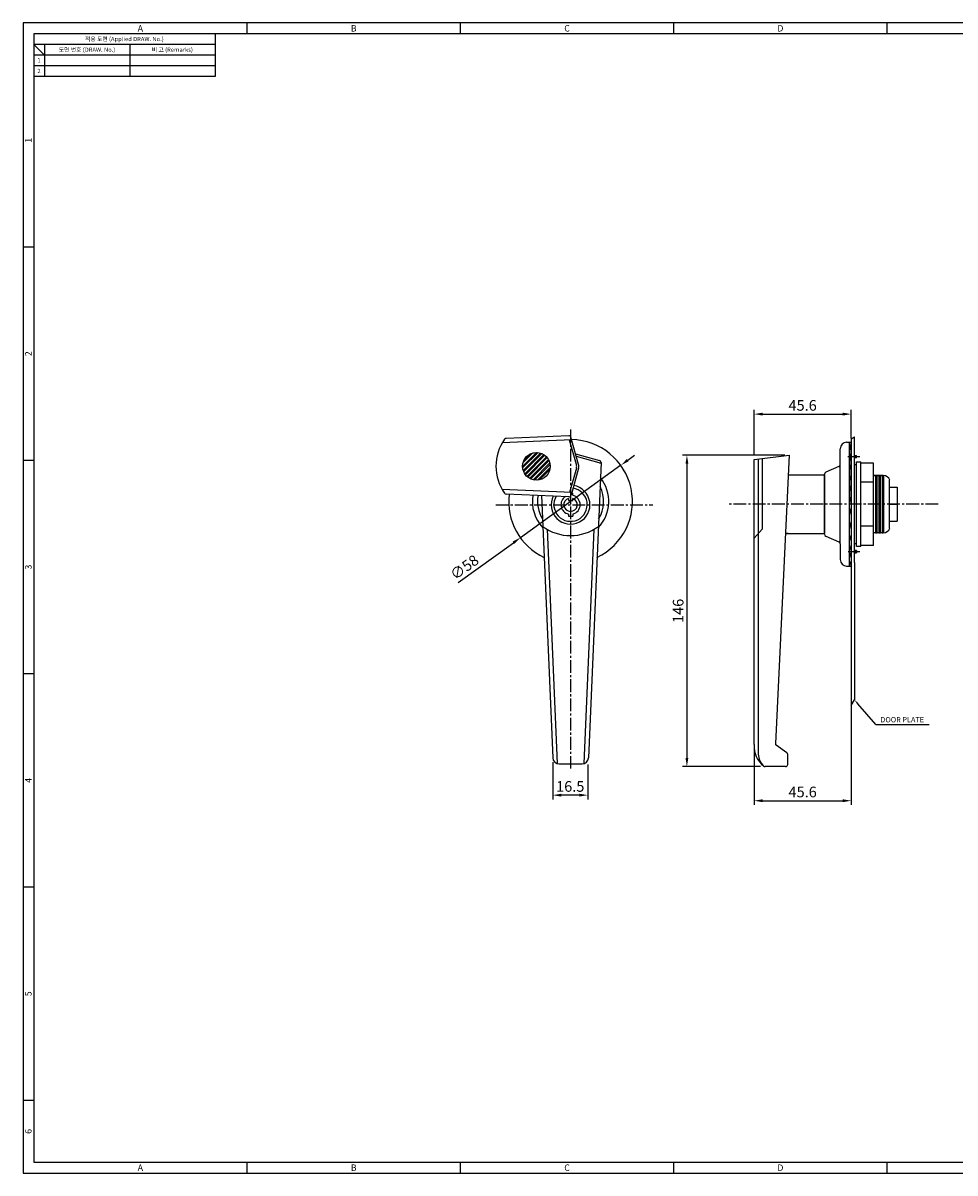
# Model space of a CAD drawing. Extents: x 0 to 781, y 0 to 539.
# Drawn here: x 0 to 437, y 0 to 539 of the extents above; entities that cross this region are included whole.
import ezdxf
from ezdxf.enums import TextEntityAlignment as Align

# ---------------------------------------------------------------- set-up
doc = ezdxf.new("R2010")
doc.units = 0
doc.header["$LTSCALE"] = 8
doc.header["$MEASUREMENT"] = 0
doc.linetypes.add('CENTER', pattern=[2, 1.25, -0.25, 0.25, -0.25])
doc.linetypes.add('CENTER2', pattern=[1.125, 0.75, -0.125, 0.125, -0.125])
doc.layers.get('0').update_dxf_attribs({"linetype": 'CONTINUOUS'})
doc.layers.get('Defpoints').update_dxf_attribs({"linetype": 'CONTINUOUS'})
doc.layers.add('cen', color=1, linetype='CONTINUOUS')
doc.styles.get("Standard").update_dxf_attribs({"font": 'simplex.shx', "width": 0.8, "bigfont": 'whgtxt.shx'})
doc.styles.add('style1', font='gulim.ttc')
doc.dimstyles.get("Standard").update_dxf_attribs({"dimtxt": 5, "dimasz": 5, "dimexe": 2, "dimexo": 2, "dimgap": 1.6, "dimtad": 1, "dimtoh": 1, "dimdec": 1, "dimdsep": 46, "dimtxsty": 'Standard', "dimcen": 0, "dimclrd": 6, "dimclre": 6, "dimadec": 1, "dimazin": 2, "dimtfac": 1, "dimtdec": 1, "dimtmove": 0, "dimatfit": 3, "dimfxl": 1, "dimtolj": 1, "dimtzin": 0, "dimarcsym": 0})
pattern_1 = [(37.5, (-96.75, -562.797), (-0.8, 24.47066), [0, -19.304, 0, -21.59, 0, -20.6375]), (7.5, (-96.75, -562.797), (22.4762, 35.8413), [0, -10.414, 0, -17.399, 0, -6.6675]), (327.5, (-112.371, -562.797), (39.5496, 0.07186), [0, -6.35, 0, -22.86, 0, -29.845]), (317.5, (-112.37, -562.797), (38.1778, 11.1465), [0, -3.175, 0, -14.986, 0, -17.145])]

# ---------------------------------------------------------------- blocks, each defined once
blk = doc.blocks.new('*D35')
at = {"color": 6, "lineweight": -2}
for p, q in [((248.26, 192.61), (248.26, 175.09)), ((264.73, 191.47), (264.73, 175.09)), ((260.73, 177.09), (252.26, 177.09))]:
    blk.add_line(p, q, dxfattribs=at)
at = {"color": 6}
for points in [[(252.26, 177.76), (252.26, 176.43), (248.26, 177.09)], [(260.73, 176.43), (260.73, 177.76), (264.73, 177.09)]]:
    blk.add_solid(points, dxfattribs=at)
at = {"layer": 'Defpoints', "color": 0}
for p in [(248.26, 194.61), (264.73, 193.47), (248.26, 177.09)]:
    blk.add_point(p, dxfattribs=at)
at = {"color": 0, "insert": (256.49, 181.19), "char_height": 5, "attachment_point": 5}
blk.add_mtext('\\A1;16.5', dxfattribs=at)
blk = doc.blocks.new('*D36')
at = {"color": 6, "lineweight": -2}
for p, q in [((357.13, 336.47), (309.16, 336.47)), ((311.16, 332.47), (311.16, 194.48)), ((345.7, 190.48), (309.16, 190.48))]:
    blk.add_line(p, q, dxfattribs=at)
at = {"color": 6}
for points in [[(311.83, 332.47), (310.5, 332.47), (311.16, 336.47)], [(310.5, 194.48), (311.83, 194.48), (311.16, 190.48)]]:
    blk.add_solid(points, dxfattribs=at)
at = {"layer": 'Defpoints', "color": 0}
for p in [(359.13, 336.47), (311.16, 190.48), (347.7, 190.48)]:
    blk.add_point(p, dxfattribs=at)
at = {"color": 0, "insert": (307.06, 263.47), "char_height": 5, "attachment_point": 5, "rotation": 90}
blk.add_mtext('\\A1;146', dxfattribs=at)
blk = doc.blocks.new('*D37')
at = {"color": 6, "lineweight": -2}
for p, q in [((388.19, 282.47), (388.19, 172.49)), ((342.63, 198.83), (342.63, 172.49)), ((346.63, 174.49), (384.19, 174.49))]:
    blk.add_line(p, q, dxfattribs=at)
at = {"color": 6}
for points in [[(346.63, 175.16), (346.63, 173.82), (342.63, 174.49)], [(384.19, 173.82), (384.19, 175.16), (388.19, 174.49)]]:
    blk.add_solid(points, dxfattribs=at)
at = {"layer": 'Defpoints', "color": 0}
for p in [(388.19, 284.47), (342.63, 200.83), (388.19, 174.49)]:
    blk.add_point(p, dxfattribs=at)
at = {"color": 0, "insert": (365.41, 178.59), "char_height": 5, "attachment_point": 5}
blk.add_mtext('\\A1;45.6', dxfattribs=at)
blk = doc.blocks.new('*D47')
at = {"color": 6, "lineweight": -2}
for p, q in [((283.4, 334.04), (286.64, 336.38)), ((280.15, 331.7), (233.11, 297.77)), ((203.88, 276.69), (229.87, 295.43))]:
    blk.add_line(p, q, dxfattribs=at)
at = {"color": 6}
for points in [[(283.01, 334.58), (283.79, 333.5), (280.15, 331.7)], [(229.48, 295.97), (230.26, 294.89), (233.11, 297.77)]]:
    blk.add_solid(points, dxfattribs=at)
at = {"layer": 'Defpoints', "color": 0}
for p in [(280.15, 331.7), (233.11, 297.77)]:
    blk.add_point(p, dxfattribs=at)
at = {"color": 0, "insert": (206.88, 283.9), "char_height": 5, "attachment_point": 5, "rotation": 35.8052}
blk.add_mtext('\\A1;∅58', dxfattribs=at)
blk = doc.blocks.new('*D48')
at = {"color": 6, "lineweight": -2}
for p, q in [((342.63, 336.47), (342.63, 357.68)), ((388.19, 344.47), (388.19, 357.68)), ((346.63, 355.68), (384.19, 355.68))]:
    blk.add_line(p, q, dxfattribs=at)
at = {"color": 6}
for points in [[(346.63, 356.35), (346.63, 355.01), (342.63, 355.68)], [(384.19, 356.35), (384.19, 355.01), (388.19, 355.68)]]:
    blk.add_solid(points, dxfattribs=at)
at = {"layer": 'Defpoints', "color": 0}
for p in [(388.19, 355.68), (388.19, 342.47), (342.63, 334.47)]:
    blk.add_point(p, dxfattribs=at)
at = {"color": 0, "insert": (365.41, 359.78), "char_height": 5, "attachment_point": 5}
blk.add_mtext('\\A1;45.6', dxfattribs=at)

msp = doc.modelspace()

# ---------------------------------------------------------------- hatches: boundary and pattern name
h = msp.add_hatch()
h.set_pattern_fill('STEEL', color=256, scale=0.5, style=0)
h.set_pattern_definition([(45, (-41.4545, -569.2966), (-1.122532, 1.122532), []), (45, (-41.4545, -568.5028), (-1.122532, 1.122532), [])])
h.paths.add_polyline_path([(234.13, 331.24), (247.13, 331.24, 1)])
h.paths.add_polyline_path([(247.13, 331.24), (234.13, 331.24, 1)])
h = msp.add_hatch()
h.set_pattern_fill('AR-SAND', color=256, scale=0.5, style=0)
h.set_pattern_definition(pattern_1)
h.paths.add_polyline_path([(248.49, 317.26), (242.96, 317.5), (243.58, 303.04, 0.32902), (269.64, 303.01), (270.92, 332.75), (259.31, 335.99), (260.41, 332.04, -0.136972), (260.41, 330.43), (258.11, 322.2, -3.031721)])
h = msp.add_hatch()
h.set_pattern_fill('AR-SAND', color=256, scale=0.5, style=0)
h.set_pattern_definition(pattern_1)
h.paths.add_polyline_path([(270.92, 332.75), (259.31, 335.99), (260.41, 332.04, -0.136972), (260.41, 330.43), (258.11, 322.2, -3.031721), (248.49, 317.26), (242.96, 317.5), (243.58, 303.04, 0.32902), (269.64, 303.01)])

# ---------------------------------------------------------------- linework, layer by layer
at = {"color": 3}
for p, q in [((781, 539), (0, 539)), ((0, 539), (0, 0)), ((105, 534), (105, 539)), ((205, 534), (205, 539)), ((305, 534), (305, 539)), ((405, 534), (405, 539)), ((776, 534), (5, 534)), ((5, 534), (5, 5)), ((90, 534), (90, 514)), ((90, 529), (5, 529)), ((10, 524), (5, 529)), ((10, 529), (10, 514)), ((90, 524), (5, 524)), ((90, 514), (5, 514)), ((5, 434), (0, 434)), ((5, 334), (0, 334)), ((5, 234), (0, 234)), ((5, 134), (0, 134)), ((5, 34), (0, 34)), ((0, 0), (781, 0)), ((5, 5), (776, 5)), ((105, 0), (105, 5)), ((205, 0), (205, 5)), ((305, 0), (305, 5)), ((405, 0), (405, 5))]:
    msp.add_line(p, q, dxfattribs=at)
at = {"color": 5}
for p, q in [((50, 529), (50, 514)), ((90, 519), (5, 519))]:
    msp.add_line(p, q, dxfattribs=at)
for p, q in [((255.83, 345.57), (226.42, 344.31)), ((388.19, 344.03), (389.69, 345.06)), ((389.69, 340.87), (389.69, 345.06)), ((257.18, 343.59), (224.58, 342.23)), ((259.41, 332.04), (256.2, 343.55)), ((260.41, 332.04), (256.83, 344.84)), ((386.04, 342.47), (388.19, 342.47)), ((387.19, 342.47), (387.19, 284.47)), ((388.19, 342.47), (387.19, 338.55)), ((388.19, 344.03), (388.19, 342.47)), ((388.19, 342.47), (388.19, 284.47)), ((388.19, 313.47), (388.19, 342.47)), ((389.69, 286.07), (389.69, 340.87)), ((259, 337.08), (270.2, 333.95)), ((259.31, 335.99), (270.96, 332.74)), ((342.63, 334.47), (359.13, 336.47)), ((342.63, 200.83), (342.63, 334.47)), ((342.63, 334.47), (342.63, 334.47)), ((344.63, 334.72), (344.63, 196.33)), ((346.48, 334.94), (346.48, 301.77)), ((359.13, 336.47), (352.66, 201.37)), ((383.04, 332.01), (383.04, 339.47)), ((388.19, 338.36), (387.19, 333.5)), ((389.69, 336.26), (390.69, 336.26)), ((390.69, 335.2), (389.69, 335.2)), ((390.69, 335.2), (390.69, 336.26)), ((259.41, 330.43), (256.21, 318.97)), ((260.41, 330.43), (256.85, 317.67)), ((270.93, 332.95), (265.01, 194.61)), ((382.44, 331.09), (376.3, 328.45)), ((383.04, 294.93), (383.04, 332.01)), ((388.19, 333.01), (387.19, 329.22)), ((390.69, 331.97), (389.69, 331.97)), ((390.69, 293.6), (390.69, 333.35)), ((390.69, 333.35), (392.69, 333.35)), ((390.69, 294.97), (390.69, 331.97)), ((392.69, 293.6), (392.69, 333.35)), ((398.69, 332.77), (392.69, 332.77)), ((398.69, 294.17), (398.69, 332.77)), ((358.69, 327.27), (375.29, 327.27)), ((358.69, 327.27), (375.69, 327.27)), ((375.69, 299.41), (375.69, 327.53)), ((375.69, 327.27), (375.69, 299.67)), ((375.69, 313.47), (375.69, 327.27)), ((388.19, 327.53), (387.19, 324.38)), ((398.69, 323.72), (392.69, 323.72)), ((398.69, 299.97), (398.69, 326.97)), ((403.19, 326.97), (398.69, 326.97)), ((398.69, 326.97), (399.49, 326.97)), ((398.69, 303.22), (398.69, 323.72)), ((399.49, 326.97), (399.49, 299.97)), ((400.29, 299.97), (400.29, 326.97)), ((400.29, 326.97), (401.09, 326.97)), ((401.09, 326.97), (401.09, 299.97)), ((401.89, 299.97), (401.89, 326.97)), ((401.89, 326.97), (402.69, 326.97)), ((402.69, 326.97), (402.69, 299.97)), ((403.49, 300), (403.49, 326.95)), ((406.19, 302.17), (406.19, 324.77)), ((406.19, 302.17), (406.19, 323.97)), ((257.2, 318.93), (224.56, 320.28)), ((255.84, 316.94), (226.39, 318.2)), ((257.11, 318.62), (257.63, 318.62)), ((257.63, 317.62), (257.63, 318.62)), ((388.19, 322.85), (387.19, 319.48)), ((406.19, 321.37), (409.69, 321.37)), ((409.69, 321.37), (409.69, 305.48)), ((242.96, 317.5), (248.26, 194.61)), ((255.63, 316.19), (255.63, 315.19)), ((255.63, 315.19), (257.63, 315.19)), ((257.63, 315.19), (257.63, 316.19)), ((388.19, 317.49), (387.19, 314.43)), ((406.19, 313.47), (409.69, 313.47)), ((255.63, 308.84), (255.63, 307.84)), ((255.63, 307.84), (257.63, 307.84)), ((257.63, 308.84), (257.63, 307.84)), ((388.19, 312.23), (387.19, 308.13)), ((388.19, 305.31), (387.19, 301.79)), ((398.69, 303.22), (392.69, 303.22)), ((406.19, 305.57), (409.69, 305.57)), ((245.64, 301.69), (250.38, 191.87)), ((267.59, 301.67), (262.89, 191.87)), ((342.63, 297.47), (346.48, 301.77)), ((358.69, 299.67), (357.37, 299.67)), ((357.37, 299.67), (375.69, 299.67)), ((376.3, 298.49), (382.44, 295.85)), ((388.19, 299.09), (387.19, 296.16)), ((403.19, 299.97), (398.69, 299.97)), ((399.49, 299.97), (400.29, 299.97)), ((401.09, 299.97), (401.89, 299.97)), ((402.69, 299.97), (403.19, 299.97)), ((383.04, 294.93), (383.04, 287.47)), ((388.19, 294.25), (387.19, 291.5)), ((388.19, 291.2), (387.19, 288.11)), ((389.69, 294.97), (390.69, 294.97)), ((390.69, 291.75), (389.69, 291.75)), ((392.69, 293.6), (390.69, 293.6)), ((390.69, 291.75), (390.69, 290.68)), ((398.69, 294.17), (392.69, 294.17)), ((388.19, 286.85), (387.19, 284.47)), ((389.69, 290.68), (390.69, 290.68)), ((389.69, 286.07), (389.69, 221.78)), ((386.04, 284.47), (388.19, 284.47)), ((388.19, 284.47), (388.19, 219.12)), ((388.19, 219.12), (389.69, 221.78)), ((399.66, 210.16), (391.32, 219.89)), ((399.66, 210.16), (422.42, 210.16)), ((422.42, 210.16), (424.7, 210.16)), ((358.02, 196.92), (353.07, 200.52)), ((358.43, 191.47), (358.43, 196.11)), ((358.43, 191.47), (358.43, 196.11)), ((251.26, 191.74), (262.01, 191.74)), ((357.43, 190.47), (347.77, 190.47))]:
    msp.add_line(p, q)
msp.add_circle((240.63, 331.24), 6.48)
for centre, radius, start, end in [((255.87, 344.58), 1, 15.5988, 92.4681), ((243.58, 331.24), 21.94, 144.8135, 215.0695), ((226.46, 343.31), 1, 92.4681, 144.8135), ((256.63, 314.74), 29, 295.2975, 88.9894), ((386.04, 339.47), 3, 90, 180), ((256.52, 331.24), 3, 344.4012, 15.5988), ((257.52, 331.24), 3, 344.4012, 15.5988), ((269.93, 332.99), 1, 357.5492, 74.4012), ((382.04, 332.01), 1, 293.255, 0), ((256.63, 314.74), 17.9, 316.5138, 38.5847), ((376.69, 327.53), 1, 113.255, 180), ((403.06, 323.64), 3.34, 19.8701, 87.6222), ((226.43, 319.2), 1, 215.0695, 267.5492), ((256.63, 314.74), 29, 173.2571, 244.637), ((256.63, 313.23), 9.09, 153.6747, 80.655), ((256.63, 313.23), 7.8, 149.4063, 81.6945), ((256.63, 314.74), 15.5, 328.1358, 26.9627), ((256.63, 314.74), 17.9, 170.5848, 223.3223), ((256.63, 314.74), 15.5, 169.4998, 211.6009), ((256.63, 313.23), 4.5, 122.7074, 257.1604), ((256.63, 313.23), 3.13, 108.632, 71.368), ((255.88, 317.94), 1, 267.5492, 344.4012), ((256.63, 313.23), 4.5, 282.8396, 77.1604), ((256.63, 320.68), 21.94, 233.5189, 306.4811), ((403.06, 303.31), 3.34, 272.3778, 340.1299), ((376.69, 299.41), 1, 180, 246.745), ((382.04, 294.93), 1, 0, 66.745), ((386.04, 287.47), 3, 180, 270), ((354.57, 200.07), 11.96, 176.3385, 231.6831), ((353.66, 201.32), 1, 177.2564, 234.0255), ((251.26, 194.74), 3, 182.4681, 270), ((262.01, 194.74), 3, 270, 357.5492), ((352.32, 196.41), 7.69, 180.5623, 227.541), ((357.43, 196.11), 1, 0, 54.0255), ((347.81, 191.47), 1, 227.541, 270), ((347.77, 191.47), 1, 231.6831, 270), ((357.43, 191.47), 1, 270, 0)]:
    msp.add_arc(centre, radius, start, end)
msp.add_solid([(391.64, 220.16), (391.01, 219.61), (389.69, 221.78)])
at = {"layer": 'cen', "linetype": 'CENTER2'}
for p, q in [((256.63, 348.41), (256.63, 189.6)), ((221.55, 313.23), (295.22, 313.23)), ((429, 313.47), (330.32, 313.47))]:
    msp.add_line(p, q, dxfattribs=at)
at = {"layer": 'cen', "linetype": 'CENTER'}
for p, q in [((392.18, 335.73), (386.58, 335.73)), ((392.28, 291.21), (386.74, 291.21))]:
    msp.add_line(p, q, dxfattribs=at)

# ---------------------------------------------------------------- texts
at = {"color": 3, "style": 'style1'}
for s, height, p in [('A', 3, (55, 536.5)), ('B', 3, (155, 536.5)), ('C', 3, (255, 536.5)), ('D', 3, (355, 536.5)), ('적용 도면 (Applied DRAW. No.)', 2, (47.5, 531.5)), ('도면 번호 (DRAW. No.)', 2, (30, 526.5)), ('비 고 (Remarks)', 2, (70, 526.5)), ('2', 2, (7.5, 516.5)), ('1', 2, (7.5, 521.5)), ('A', 3, (55, 2.5)), ('B', 3, (155, 2.5)), ('C', 3, (255, 2.5)), ('D', 3, (355, 2.5))]:
    msp.add_text(s, height=height, dxfattribs=at).set_placement(p, align=Align.MIDDLE_CENTER)
for s, p in [('1', (2.5, 484)), ('2', (2.5, 384)), ('3', (2.5, 284)), ('4', (2.5, 184)), ('5', (2.5, 84)), ('6', (2.5, 19.5))]:
    msp.add_text(s, height=3, rotation=90, dxfattribs=at).set_placement(p, align=Align.MIDDLE_CENTER)
at = {"insert": (412.07, 212.14), "char_height": 2.5, "attachment_point": 5}
msp.add_mtext('DOOR PLATE', dxfattribs=at)

# ---------------------------------------------------------------- dimensions: what is measured, and where the dimension line sits
dim = msp.add_linear_dim(base=(388.19, 355.68), p1=(342.63, 334.47), p2=(388.19, 342.47), dimstyle='Standard', override={"dimasz": 4, "dimtoh": 0})
dim.commit()
dim.dimension.update_dxf_attribs({"geometry": '*D48', "text_midpoint": (365.41, 359.78)})
dim = msp.add_diameter_dim_2p(p1=(280.15, 331.7), p2=(233.11, 297.77), dimstyle='Standard', override={"dimasz": 4, "dimtoh": 0})
dim.commit()
dim.dimension.update_dxf_attribs({"geometry": '*D47', "text_midpoint": (209.28, 280.58), "dimtype": 163})
at = {"color": 7}
dim = msp.add_linear_dim(base=(311.16, 190.48), p1=(359.13, 336.47), p2=(347.7, 190.48), angle=90, dimstyle='Standard', override={"dimasz": 4, "dimtoh": 0}, dxfattribs=at)
dim.commit()
dim.dimension.update_dxf_attribs({"geometry": '*D36', "text_midpoint": (307.06, 263.47)})
for base, p1, p2, picture, middle in [((388.19, 174.49), (342.63, 200.83), (388.19, 284.47), '*D37', (365.41, 178.59)), ((248.26, 177.09), (264.73, 193.47), (248.26, 194.61), '*D35', (256.49, 181.19))]:
    dim = msp.add_linear_dim(base=base, p1=p1, p2=p2, dimstyle='Standard', override={"dimasz": 4, "dimtoh": 0}, dxfattribs=at)
    dim.commit()
    dim.dimension.update_dxf_attribs({"geometry": picture, "text_midpoint": middle})

doc.saveas('drawing.dxf')
